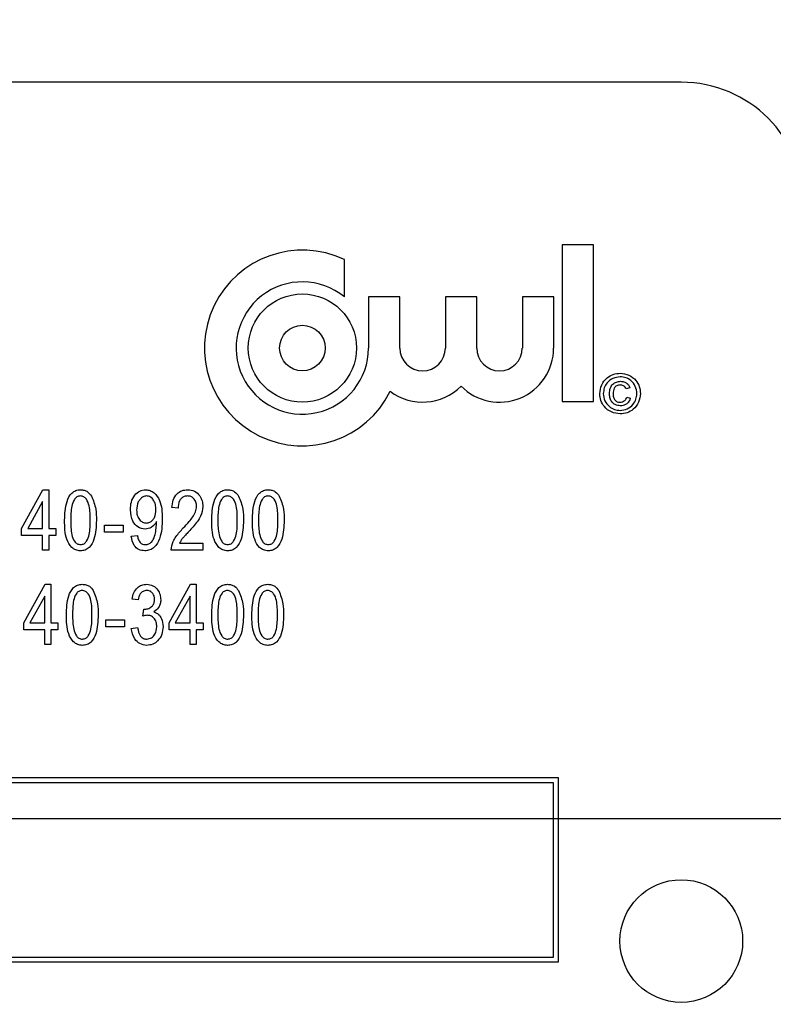
# Model space of a CAD drawing. Units: inches. Extents: x 4 to 84, y 4 to 63.
# Drawn here: x 44.2 to 45, y 29.9 to 30.9 of the extents above; entities that cross this region are included whole.
import ezdxf

# ---------------------------------------------------------------- set-up
doc = ezdxf.new("R2010")
doc.units = ezdxf.units.IN
doc.header["$LTSCALE"] = 8
doc.header["$MEASUREMENT"] = 0
doc.layers.add('FORMAT', color=7, linetype='Continuous')
doc.styles.add('SLDTEXTSTYLE0', font='TXT', dxfattribs={"width": 0.75})
doc.dimstyles.new('SLDDIMSTYLE0', dxfattribs={"dimtxt": 0.666667, "dimasz": 0.44, "dimexe": 0, "dimexo": 0.0625, "dimgap": 0.166667, "dimtad": 0, "dimtih": 1, "dimtoh": 1, "dimdec": 3, "dimrnd": 1e-09, "dimzin": 4, "dimdsep": 46, "dimtxsty": 'SLDTEXTSTYLE0', "dimsah": 1, "dimcen": 0.09, "dimadec": 0, "dimazin": 1, "dimtfac": 1, "dimtdec": 4, "dimtofl": 0, "dimtmove": 0, "dimatfit": 3, "dimfxl": 0, "dimfrac": 2, "dimtolj": 1, "dimtzin": 12, "dimarcsym": 0})

# ---------------------------------------------------------------- blocks, each defined once
blk = doc.blocks.new('_D')
at = {"layer": 'FORMAT'}
for p, q in [((38.6432, 29.6486), (38.6432, 21.5697)), ((45.8932, 22.1486), (45.8932, 21.5697)), ((38.6432, 22.0697), (41.1601, 22.0697)), ((45.8932, 22.0697), (43.3762, 22.0697))]:
    blk.add_line(p, q, dxfattribs=at)
for points in [[(38.6432, 22.0697), (39.0832, 21.9697), (39.0832, 22.1697)], [(45.8932, 22.0697), (45.4532, 22.1697), (45.4532, 21.9697)]]:
    blk.add_solid(points, dxfattribs=at)
at = {"layer": 'FORMAT', "insert": (41.1601, 22.3994), "char_height": 0.66667, "attachment_point": 1, "style": 'SLDTEXTSTYLE0'}
blk.add_mtext('7.250', dxfattribs=at)
blk = doc.blocks.new('_D_3')
at = {"layer": 'FORMAT'}
for p, q in [((38.6432, 30.4486), (38.6432, 41.088)), ((77.1432, 30.4486), (77.1432, 41.088)), ((38.6432, 40.588), (56.5388, 40.588)), ((77.1432, 40.588), (59.2475, 40.588))]:
    blk.add_line(p, q, dxfattribs=at)
for points in [[(38.6432, 40.588), (39.0832, 40.488), (39.0832, 40.688)], [(77.1432, 40.588), (76.7032, 40.688), (76.7032, 40.488)]]:
    blk.add_solid(points, dxfattribs=at)
at = {"layer": 'FORMAT', "insert": (56.5388, 40.9177), "char_height": 0.66667, "attachment_point": 1, "style": 'SLDTEXTSTYLE0'}
blk.add_mtext('38.500', dxfattribs=at)

msp = doc.modelspace()

# ---------------------------------------------------------------- linework, layer by layer
at = {"color": 7, "linetype": 'Continuous', "lineweight": 25}
for p, q in [((44.8932, 30.7986), (42.1432, 30.7986)), ((44.772, 30.633), (44.772, 30.4735)), ((44.8039, 30.633), (44.772, 30.633)), ((44.8039, 30.4735), (44.8039, 30.633)), ((44.5501, 30.58), (44.5501, 30.6179)), ((44.5747, 30.58), (44.5747, 30.5278)), ((44.6066, 30.58), (44.5747, 30.58)), ((44.6066, 30.5278), (44.6066, 30.58)), ((44.653, 30.58), (44.653, 30.5278)), ((44.6849, 30.58), (44.653, 30.58)), ((44.6849, 30.5278), (44.6849, 30.58)), ((44.7314, 30.58), (44.7314, 30.5278)), ((44.7633, 30.58), (44.7314, 30.58)), ((44.7633, 30.5278), (44.7633, 30.58)), ((44.8408, 30.4871), (44.8372, 30.4861)), ((44.8377, 30.4778), (44.8413, 30.4767)), ((44.772, 30.4735), (44.8039, 30.4735)), ((44.2214, 30.344), (44.243, 30.3834)), ((44.243, 30.3834), (44.249, 30.3834)), ((44.249, 30.3834), (44.249, 30.344)), ((44.2427, 30.3714), (44.2276, 30.344)), ((44.2427, 30.344), (44.2427, 30.3714)), ((44.3807, 30.3645), (44.3744, 30.3653)), ((44.3058, 30.3401), (44.3058, 30.3472)), ((44.3058, 30.3472), (44.3247, 30.3472)), ((44.3247, 30.3472), (44.3247, 30.3401)), ((44.3588, 30.3494), (44.3588, 30.3509)), ((44.2214, 30.3369), (44.2214, 30.344)), ((44.2427, 30.3369), (44.2214, 30.3369)), ((44.2276, 30.344), (44.2427, 30.344)), ((44.2427, 30.322), (44.2427, 30.3369)), ((44.249, 30.344), (44.2561, 30.344)), ((44.2561, 30.3369), (44.249, 30.3369)), ((44.249, 30.3369), (44.249, 30.322)), ((44.2561, 30.344), (44.2561, 30.3369)), ((44.3247, 30.3401), (44.3058, 30.3401)), ((44.333, 30.3361), (44.3393, 30.3369)), ((44.3823, 30.329), (44.4059, 30.329)), ((44.4059, 30.329), (44.4059, 30.322)), ((44.249, 30.322), (44.2427, 30.322)), ((44.4059, 30.322), (44.3736, 30.322)), ((44.2237, 30.2477), (44.2453, 30.2871)), ((44.2453, 30.2871), (44.2513, 30.2871)), ((44.2513, 30.2871), (44.2513, 30.2477)), ((44.3717, 30.2477), (44.3933, 30.2871)), ((44.3933, 30.2871), (44.3993, 30.2871)), ((44.3993, 30.2871), (44.3993, 30.2477)), ((44.245, 30.2751), (44.2299, 30.2477)), ((44.245, 30.2477), (44.245, 30.2751)), ((44.3402, 30.2713), (44.3339, 30.2721)), ((44.393, 30.2751), (44.3779, 30.2477)), ((44.393, 30.2477), (44.393, 30.2751)), ((44.3449, 30.2547), (44.3457, 30.2619)), ((44.3457, 30.2619), (44.3467, 30.2618)), ((44.2237, 30.2406), (44.2237, 30.2477)), ((44.2299, 30.2477), (44.245, 30.2477)), ((44.2513, 30.2477), (44.2584, 30.2477)), ((44.2584, 30.2477), (44.2584, 30.2406)), ((44.3072, 30.2509), (44.3261, 30.2509)), ((44.3072, 30.2438), (44.3072, 30.2509)), ((44.3261, 30.2509), (44.3261, 30.2438)), ((44.3717, 30.2406), (44.3717, 30.2477)), ((44.3779, 30.2477), (44.393, 30.2477)), ((44.3993, 30.2477), (44.4064, 30.2477)), ((44.4064, 30.2477), (44.4064, 30.2406)), ((44.245, 30.2406), (44.2237, 30.2406)), ((44.245, 30.2256), (44.245, 30.2406)), ((44.2584, 30.2406), (44.2513, 30.2406)), ((44.2513, 30.2406), (44.2513, 30.2256)), ((44.3261, 30.2438), (44.3072, 30.2438)), ((44.3331, 30.2422), (44.3394, 30.243)), ((44.393, 30.2406), (44.3717, 30.2406)), ((44.393, 30.2256), (44.393, 30.2406)), ((44.4064, 30.2406), (44.3993, 30.2406)), ((44.3993, 30.2406), (44.3993, 30.2256)), ((44.2513, 30.2256), (44.245, 30.2256)), ((44.3993, 30.2256), (44.393, 30.2256)), ((44.7682, 30.0898), (42.2682, 30.0898)), ((44.7682, 29.9023), (44.7682, 30.0898)), ((44.7632, 30.0848), (42.2732, 30.0848)), ((44.7632, 29.9073), (44.7632, 30.0848)), ((42.2732, 29.9073), (44.7632, 29.9073)), ((42.2682, 29.9023), (44.7682, 29.9023))]:
    msp.add_line(p, q, dxfattribs=at)
for centre, radius in [((44.5073, 30.5278), 0.0551), ((44.5073, 30.5278), 0.0232), ((44.8932, 29.9236), 0.0625)]:
    msp.add_circle(centre, radius, dxfattribs=at)
for centre, radius, start, end in [((44.8932, 30.6736), 0.125, 0, 90), ((44.5073, 30.5278), 0.0997, 64.5901, 333.7753), ((44.5073, 30.5278), 0.0674, 50.6239, 0), ((44.6298, 30.5278), 0.0232, 180, 0), ((44.7081, 30.5278), 0.0551, 224.7222, 0), ((44.7081, 30.5278), 0.0232, 180, 0), ((44.6298, 30.5278), 0.0551, 233.08, 315.2778)]:
    msp.add_arc(centre, radius, start, end, dxfattribs=at)
for points, knots in [([(44.8102, 30.4814), (44.8106, 30.4844), (44.8114, 30.4905), (44.8168, 30.4974), (44.8238, 30.5014), (44.8286, 30.5019), (44.8309, 30.5022)], [0, 0, 0, 0, 0.2796414, 0.5590962, 0.7796091, 1, 1, 1, 1]), ([(44.8309, 30.4985), (44.8284, 30.4982), (44.8234, 30.4975), (44.8177, 30.493), (44.8144, 30.4873), (44.814, 30.4834), (44.8138, 30.4814)], [0, 0, 0, 0, 0.279652, 0.559055, 0.779611, 1, 1, 1, 1]), ([(44.8309, 30.5022), (44.834, 30.5017), (44.84, 30.5009), (44.847, 30.4955), (44.8509, 30.4886), (44.8514, 30.4838), (44.8517, 30.4814)], [0, 0, 0, 0, 0.2797098, 0.55908, 0.7796164, 1, 1, 1, 1]), ([(44.848, 30.4814), (44.8477, 30.4839), (44.847, 30.4889), (44.8426, 30.4946), (44.8368, 30.4979), (44.8329, 30.4983), (44.8309, 30.4985)], [0, 0, 0, 0, 0.279656, 0.559128, 0.779646, 1, 1, 1, 1]), ([(44.82, 30.4815), (44.8202, 30.4832), (44.8204, 30.4868), (44.8231, 30.4912), (44.8271, 30.4935), (44.8299, 30.4937), (44.8313, 30.4939)], [0, 0, 0, 0, 0.280568, 0.559599, 0.779552, 1, 1, 1, 1]), ([(44.8309, 30.4902), (44.8297, 30.4901), (44.8273, 30.4897), (44.8241, 30.4864), (44.8238, 30.4832), (44.8237, 30.4813)], [0, 0, 0, 0, 0.279944, 0.560115, 1, 1, 1, 1]), ([(44.8372, 30.4861), (44.8368, 30.4867), (44.8361, 30.4881), (44.834, 30.4898), (44.8321, 30.4901), (44.8309, 30.4902)], [0, 0, 0, 0, 0.28097, 0.561643, 1, 1, 1, 1]), ([(44.8313, 30.4939), (44.8325, 30.4938), (44.8348, 30.4936), (44.8378, 30.492), (44.8398, 30.4897), (44.8405, 30.488), (44.8408, 30.4871)], [0, 0, 0, 0, 0.280197, 0.559606, 0.779711, 1, 1, 1, 1]), ([(44.8309, 30.4607), (44.8279, 30.4611), (44.8218, 30.4619), (44.8149, 30.4673), (44.8109, 30.4742), (44.8104, 30.479), (44.8102, 30.4814)], [0, 0, 0, 0, 0.279659, 0.559094, 0.779619, 1, 1, 1, 1]), ([(44.8138, 30.4814), (44.8141, 30.4789), (44.8148, 30.4739), (44.8193, 30.4682), (44.825, 30.4649), (44.829, 30.4645), (44.8309, 30.4643)], [0, 0, 0, 0, 0.279639, 0.559112, 0.779634, 1, 1, 1, 1]), ([(44.8311, 30.469), (44.8293, 30.4692), (44.8258, 30.4696), (44.822, 30.4731), (44.8202, 30.4773), (44.8201, 30.4801), (44.82, 30.4815)], [0, 0, 0, 0, 0.279478, 0.558462, 0.778917, 1, 1, 1, 1]), ([(44.8237, 30.4813), (44.8237, 30.4801), (44.8238, 30.4778), (44.8254, 30.4747), (44.8279, 30.4729), (44.8298, 30.4727), (44.8307, 30.4726)], [0, 0, 0, 0, 0.2810015, 0.5601308, 0.7799146, 1, 1, 1, 1]), ([(44.8307, 30.4726), (44.8316, 30.4727), (44.8334, 30.4728), (44.8355, 30.4741), (44.837, 30.4758), (44.8374, 30.4771), (44.8377, 30.4778)], [0, 0, 0, 0, 0.279933, 0.559717, 0.77983, 1, 1, 1, 1]), ([(44.8309, 30.4643), (44.8334, 30.4646), (44.8385, 30.4653), (44.8441, 30.4698), (44.8474, 30.4755), (44.8478, 30.4794), (44.848, 30.4814)], [0, 0, 0, 0, 0.279643, 0.559141, 0.779648, 1, 1, 1, 1]), ([(44.8517, 30.4814), (44.8513, 30.4784), (44.8505, 30.4723), (44.845, 30.4654), (44.8381, 30.4614), (44.8333, 30.4609), (44.8309, 30.4607)], [0, 0, 0, 0, 0.2796497, 0.5591282, 0.7796223, 1, 1, 1, 1]), ([(44.8413, 30.4767), (44.8409, 30.4755), (44.84, 30.473), (44.8373, 30.4705), (44.8342, 30.4692), (44.8321, 30.469), (44.8311, 30.469)], [0, 0, 0, 0, 0.279759, 0.559329, 0.779519, 1, 1, 1, 1]), ([(44.2652, 30.3523), (44.2654, 30.3588), (44.2657, 30.3686), (44.2709, 30.3792), (44.2765, 30.383), (44.2797, 30.3833), (44.2814, 30.3834)], [0, 0, 0, 0, 0.500827, 0.749966, 0.874904, 1, 1, 1, 1]), ([(44.2811, 30.3771), (44.2799, 30.3769), (44.2775, 30.3764), (44.2742, 30.3726), (44.2715, 30.3644), (44.2715, 30.3572), (44.2715, 30.3523)], [0, 0, 0, 0, 0.123927, 0.24889, 0.49822, 1, 1, 1, 1]), ([(44.2912, 30.3523), (44.2912, 30.3572), (44.2911, 30.3646), (44.2884, 30.3729), (44.2848, 30.3765), (44.2823, 30.3769), (44.2811, 30.3771)], [0, 0, 0, 0, 0.501799, 0.750892, 0.875749, 1, 1, 1, 1]), ([(44.2814, 30.3834), (44.2826, 30.3833), (44.2851, 30.3831), (44.2893, 30.3812), (44.2913, 30.3786), (44.2925, 30.377)], [0, 0, 0, 0, 0.280536, 0.560788, 1, 1, 1, 1]), ([(44.2925, 30.377), (44.2943, 30.3726), (44.2974, 30.3646), (44.2975, 30.356), (44.2975, 30.3523)], [0, 0, 0, 0, 0.558333, 1, 1, 1, 1]), ([(44.3322, 30.363), (44.3324, 30.3657), (44.3326, 30.371), (44.336, 30.3778), (44.3414, 30.3826), (44.3456, 30.3831), (44.3477, 30.3834)], [0, 0, 0, 0, 0.2809504, 0.5606351, 0.7805794, 1, 1, 1, 1]), ([(44.3486, 30.3771), (44.3474, 30.3769), (44.345, 30.3766), (44.3422, 30.374), (44.3391, 30.3697), (44.3388, 30.3655), (44.3385, 30.3626)], [0, 0, 0, 0, 0.186141, 0.373228, 0.560687, 1, 1, 1, 1]), ([(44.3477, 30.3834), (44.3493, 30.3832), (44.3524, 30.3829), (44.3579, 30.3795), (44.3642, 30.37), (44.3644, 30.3604), (44.3645, 30.354)], [0, 0, 0, 0, 0.125208, 0.250601, 0.499714, 1, 1, 1, 1]), ([(44.3582, 30.3632), (44.3581, 30.3649), (44.358, 30.3684), (44.3559, 30.3729), (44.3528, 30.3764), (44.35, 30.3769), (44.3486, 30.3771)], [0, 0, 0, 0, 0.281181, 0.561212, 0.781437, 1, 1, 1, 1]), ([(44.3744, 30.3653), (44.3747, 30.3678), (44.3753, 30.3729), (44.3789, 30.3792), (44.3845, 30.3829), (44.3885, 30.3833), (44.3905, 30.3834)], [0, 0, 0, 0, 0.28092, 0.560105, 0.779774, 1, 1, 1, 1]), ([(44.3903, 30.3771), (44.3892, 30.377), (44.387, 30.3768), (44.3841, 30.3749), (44.3811, 30.371), (44.3809, 30.3672), (44.3807, 30.3645)], [0, 0, 0, 0, 0.186999, 0.373859, 0.561031, 1, 1, 1, 1]), ([(44.3996, 30.3665), (44.3995, 30.368), (44.3993, 30.371), (44.3969, 30.3745), (44.3938, 30.3768), (44.3915, 30.377), (44.3903, 30.3771)], [0, 0, 0, 0, 0.280425, 0.559943, 0.779929, 1, 1, 1, 1]), ([(44.3905, 30.3834), (44.393, 30.3832), (44.3979, 30.3828), (44.4028, 30.3777), (44.4055, 30.3721), (44.4058, 30.3683), (44.4059, 30.3664)], [0, 0, 0, 0, 0.279693, 0.558261, 0.779102, 1, 1, 1, 1]), ([(44.415, 30.3523), (44.4152, 30.3588), (44.4155, 30.3686), (44.4207, 30.3792), (44.4263, 30.383), (44.4296, 30.3833), (44.4312, 30.3834)], [0, 0, 0, 0, 0.500827, 0.749966, 0.874904, 1, 1, 1, 1]), ([(44.4309, 30.3771), (44.4297, 30.3769), (44.4273, 30.3764), (44.424, 30.3726), (44.4214, 30.3644), (44.4213, 30.3572), (44.4213, 30.3523)], [0, 0, 0, 0, 0.123927, 0.24889, 0.49822, 1, 1, 1, 1]), ([(44.441, 30.3523), (44.441, 30.3572), (44.441, 30.3646), (44.4382, 30.3729), (44.4346, 30.3765), (44.4322, 30.3769), (44.4309, 30.3771)], [0, 0, 0, 0, 0.501799, 0.750892, 0.875749, 1, 1, 1, 1]), ([(44.4312, 30.3834), (44.4325, 30.3833), (44.435, 30.3831), (44.4391, 30.3812), (44.4411, 30.3786), (44.4424, 30.377)], [0, 0, 0, 0, 0.280536, 0.560788, 1, 1, 1, 1]), ([(44.4424, 30.377), (44.4441, 30.3726), (44.4472, 30.3646), (44.4473, 30.356), (44.4473, 30.3523)], [0, 0, 0, 0, 0.558333, 1, 1, 1, 1]), ([(44.4564, 30.3523), (44.4566, 30.3588), (44.4569, 30.3686), (44.4621, 30.3792), (44.4677, 30.383), (44.471, 30.3833), (44.4726, 30.3834)], [0, 0, 0, 0, 0.500827, 0.749966, 0.874904, 1, 1, 1, 1]), ([(44.4723, 30.3771), (44.4711, 30.3769), (44.4687, 30.3764), (44.4654, 30.3726), (44.4628, 30.3644), (44.4627, 30.3572), (44.4627, 30.3523)], [0, 0, 0, 0, 0.123927, 0.24889, 0.49822, 1, 1, 1, 1]), ([(44.4824, 30.3523), (44.4824, 30.3572), (44.4824, 30.3646), (44.4796, 30.3729), (44.476, 30.3765), (44.4736, 30.3769), (44.4723, 30.3771)], [0, 0, 0, 0, 0.501799, 0.750892, 0.875749, 1, 1, 1, 1]), ([(44.4726, 30.3834), (44.4738, 30.3833), (44.4764, 30.3831), (44.4805, 30.3812), (44.4825, 30.3786), (44.4838, 30.377)], [0, 0, 0, 0, 0.280536, 0.560788, 1, 1, 1, 1]), ([(44.4838, 30.377), (44.4855, 30.3726), (44.4886, 30.3646), (44.4887, 30.356), (44.4887, 30.3523)], [0, 0, 0, 0, 0.5583328, 1, 1, 1, 1]), ([(44.386, 30.3445), (44.3881, 30.3466), (44.3915, 30.3502), (44.3958, 30.3556), (44.3988, 30.3607), (44.3993, 30.3646), (44.3996, 30.3665)], [0, 0, 0, 0, 0.340516, 0.560803, 0.780736, 1, 1, 1, 1]), ([(44.4059, 30.3664), (44.4055, 30.363), (44.4047, 30.3574), (44.4002, 30.3508), (44.3961, 30.3457), (44.3931, 30.3425), (44.3916, 30.3408)], [0, 0, 0, 0, 0.3382624, 0.5586661, 0.7793181, 1, 1, 1, 1]), ([(44.3471, 30.3432), (44.3446, 30.3437), (44.3394, 30.3447), (44.3332, 30.3523), (44.3326, 30.3589), (44.3322, 30.363)], [0, 0, 0, 0, 0.278737, 0.559513, 1, 1, 1, 1]), ([(44.3385, 30.3626), (44.3386, 30.3608), (44.3388, 30.3574), (44.3411, 30.3531), (44.3445, 30.3501), (44.3472, 30.3497), (44.3485, 30.3495)], [0, 0, 0, 0, 0.280965, 0.560672, 0.780663, 1, 1, 1, 1]), ([(44.3485, 30.3495), (44.3497, 30.3497), (44.352, 30.3499), (44.3548, 30.3522), (44.3577, 30.3564), (44.358, 30.3604), (44.3582, 30.3632)], [0, 0, 0, 0, 0.186643, 0.373494, 0.560682, 1, 1, 1, 1]), ([(44.2813, 30.3212), (44.2797, 30.3213), (44.2764, 30.3217), (44.2709, 30.3255), (44.2654, 30.3358), (44.2652, 30.3457), (44.2652, 30.3523)], [0, 0, 0, 0, 0.125012, 0.250073, 0.498953, 1, 1, 1, 1]), ([(44.2715, 30.3523), (44.2715, 30.3474), (44.2715, 30.34), (44.2743, 30.3317), (44.2778, 30.328), (44.2802, 30.3277), (44.2815, 30.3275)], [0, 0, 0, 0, 0.5017734, 0.7508811, 0.8757789, 1, 1, 1, 1]), ([(44.2975, 30.3523), (44.2973, 30.3457), (44.297, 30.3359), (44.2918, 30.3254), (44.2862, 30.3216), (44.2829, 30.3213), (44.2813, 30.3212)], [0, 0, 0, 0, 0.500804, 0.749941, 0.874878, 1, 1, 1, 1]), ([(44.2815, 30.3275), (44.2827, 30.3277), (44.2851, 30.3281), (44.2885, 30.3319), (44.2911, 30.3401), (44.2912, 30.3474), (44.2912, 30.3523)], [0, 0, 0, 0, 0.123983, 0.248921, 0.498253, 1, 1, 1, 1]), ([(44.3645, 30.354), (44.3644, 30.347), (44.3641, 30.3366), (44.3581, 30.3256), (44.3521, 30.3217), (44.3486, 30.3213), (44.3469, 30.3212)], [0, 0, 0, 0, 0.500649, 0.749738, 0.874919, 1, 1, 1, 1]), ([(44.3588, 30.3509), (44.3572, 30.3486), (44.3542, 30.3445), (44.3493, 30.3436), (44.3471, 30.3432)], [0, 0, 0, 0, 0.559827, 1, 1, 1, 1]), ([(44.3475, 30.3275), (44.3486, 30.3276), (44.3509, 30.3279), (44.3546, 30.3307), (44.3581, 30.3381), (44.3585, 30.3449), (44.3588, 30.3494)], [0, 0, 0, 0, 0.124925, 0.249979, 0.499539, 1, 1, 1, 1]), ([(44.4311, 30.3212), (44.4295, 30.3213), (44.4262, 30.3217), (44.4208, 30.3255), (44.4152, 30.3358), (44.4151, 30.3457), (44.415, 30.3523)], [0, 0, 0, 0, 0.125012, 0.250073, 0.498953, 1, 1, 1, 1]), ([(44.4213, 30.3523), (44.4213, 30.3474), (44.4214, 30.34), (44.4241, 30.3317), (44.4276, 30.328), (44.4301, 30.3277), (44.4313, 30.3275)], [0, 0, 0, 0, 0.501773, 0.750881, 0.875779, 1, 1, 1, 1]), ([(44.4473, 30.3523), (44.4471, 30.3457), (44.4468, 30.3359), (44.4416, 30.3254), (44.436, 30.3216), (44.4328, 30.3213), (44.4311, 30.3212)], [0, 0, 0, 0, 0.500804, 0.749941, 0.874878, 1, 1, 1, 1]), ([(44.4313, 30.3275), (44.4325, 30.3277), (44.4349, 30.3281), (44.4383, 30.3319), (44.441, 30.3401), (44.441, 30.3474), (44.441, 30.3523)], [0, 0, 0, 0, 0.1239826, 0.2489212, 0.4982533, 1, 1, 1, 1]), ([(44.4725, 30.3212), (44.4709, 30.3213), (44.4676, 30.3217), (44.4622, 30.3255), (44.4566, 30.3358), (44.4565, 30.3457), (44.4564, 30.3523)], [0, 0, 0, 0, 0.125012, 0.250073, 0.498953, 1, 1, 1, 1]), ([(44.4627, 30.3523), (44.4627, 30.3474), (44.4628, 30.34), (44.4655, 30.3317), (44.469, 30.328), (44.4715, 30.3277), (44.4727, 30.3275)], [0, 0, 0, 0, 0.5017734, 0.7508811, 0.8757789, 1, 1, 1, 1]), ([(44.4887, 30.3523), (44.4885, 30.3457), (44.4882, 30.3359), (44.483, 30.3254), (44.4774, 30.3216), (44.4742, 30.3213), (44.4725, 30.3212)], [0, 0, 0, 0, 0.500804, 0.749941, 0.874878, 1, 1, 1, 1]), ([(44.4727, 30.3275), (44.4739, 30.3277), (44.4763, 30.3281), (44.4797, 30.3319), (44.4823, 30.3401), (44.4824, 30.3474), (44.4824, 30.3523)], [0, 0, 0, 0, 0.123983, 0.248921, 0.498253, 1, 1, 1, 1]), ([(44.3469, 30.3212), (44.3448, 30.3214), (44.3405, 30.3219), (44.3346, 30.3274), (44.3336, 30.3328), (44.333, 30.3361)], [0, 0, 0, 0, 0.2801222, 0.560178, 1, 1, 1, 1]), ([(44.3393, 30.3369), (44.3395, 30.3357), (44.34, 30.3331), (44.3417, 30.3299), (44.3444, 30.3278), (44.3464, 30.3276), (44.3475, 30.3275)], [0, 0, 0, 0, 0.280843, 0.560692, 0.780168, 1, 1, 1, 1]), ([(44.3736, 30.322), (44.3741, 30.3249), (44.3748, 30.3298), (44.3785, 30.3357), (44.3821, 30.3402), (44.3847, 30.3431), (44.386, 30.3445)], [0, 0, 0, 0, 0.3382706, 0.558681, 0.7793116, 1, 1, 1, 1]), ([(44.3916, 30.3408), (44.3905, 30.3396), (44.3886, 30.3375), (44.3859, 30.3346), (44.3838, 30.332), (44.3828, 30.33), (44.3823, 30.329)], [0, 0, 0, 0, 0.340053, 0.560075, 0.780078, 1, 1, 1, 1]), ([(44.267, 30.256), (44.2672, 30.2625), (44.2675, 30.2723), (44.2727, 30.2829), (44.2783, 30.2867), (44.2816, 30.287), (44.2832, 30.2871)], [0, 0, 0, 0, 0.500827, 0.749966, 0.874904, 1, 1, 1, 1]), ([(44.2832, 30.2871), (44.2845, 30.287), (44.287, 30.2868), (44.2912, 30.2849), (44.2931, 30.2823), (44.2944, 30.2807)], [0, 0, 0, 0, 0.2805363, 0.5607877, 1, 1, 1, 1]), ([(44.3339, 30.2721), (44.3343, 30.2743), (44.3352, 30.2785), (44.3388, 30.2836), (44.3436, 30.2866), (44.347, 30.2869), (44.3488, 30.2871)], [0, 0, 0, 0, 0.280681, 0.56, 0.779941, 1, 1, 1, 1]), ([(44.3488, 30.2871), (44.351, 30.2868), (44.3554, 30.2862), (44.3601, 30.2817), (44.3627, 30.2766), (44.3629, 30.2731), (44.3631, 30.2713)], [0, 0, 0, 0, 0.279055, 0.558748, 0.779188, 1, 1, 1, 1]), ([(44.415, 30.256), (44.4152, 30.2625), (44.4155, 30.2723), (44.4207, 30.2829), (44.4263, 30.2867), (44.4295, 30.287), (44.4312, 30.2871)], [0, 0, 0, 0, 0.500827, 0.749966, 0.874904, 1, 1, 1, 1]), ([(44.4312, 30.2871), (44.4324, 30.287), (44.4349, 30.2868), (44.4391, 30.2849), (44.4411, 30.2823), (44.4423, 30.2807)], [0, 0, 0, 0, 0.280536, 0.560788, 1, 1, 1, 1]), ([(44.4559, 30.256), (44.4561, 30.2625), (44.4564, 30.2723), (44.4616, 30.2829), (44.4672, 30.2867), (44.4705, 30.287), (44.4721, 30.2871)], [0, 0, 0, 0, 0.500827, 0.749966, 0.874904, 1, 1, 1, 1]), ([(44.4721, 30.2871), (44.4734, 30.287), (44.4759, 30.2868), (44.4801, 30.2849), (44.482, 30.2823), (44.4833, 30.2807)], [0, 0, 0, 0, 0.280536, 0.560788, 1, 1, 1, 1]), ([(44.2829, 30.2808), (44.2817, 30.2806), (44.2793, 30.2801), (44.276, 30.2763), (44.2734, 30.2681), (44.2733, 30.2608), (44.2733, 30.256)], [0, 0, 0, 0, 0.1239265, 0.2488895, 0.4982198, 1, 1, 1, 1]), ([(44.293, 30.256), (44.293, 30.2609), (44.293, 30.2683), (44.2902, 30.2766), (44.2866, 30.2802), (44.2842, 30.2806), (44.2829, 30.2808)], [0, 0, 0, 0, 0.5017988, 0.7508916, 0.8757487, 1, 1, 1, 1]), ([(44.2944, 30.2807), (44.2961, 30.2762), (44.2992, 30.2683), (44.2993, 30.2597), (44.2993, 30.256)], [0, 0, 0, 0, 0.5583328, 1, 1, 1, 1]), ([(44.3489, 30.2808), (44.3476, 30.2806), (44.3449, 30.2803), (44.3413, 30.2768), (44.3406, 30.2734), (44.3402, 30.2713)], [0, 0, 0, 0, 0.2800526, 0.5599026, 1, 1, 1, 1]), ([(44.3568, 30.2717), (44.3567, 30.2729), (44.3565, 30.2754), (44.3546, 30.2785), (44.3519, 30.2805), (44.3499, 30.2807), (44.3489, 30.2808)], [0, 0, 0, 0, 0.280461, 0.559886, 0.779996, 1, 1, 1, 1]), ([(44.4309, 30.2808), (44.4297, 30.2806), (44.4273, 30.2801), (44.424, 30.2763), (44.4214, 30.2681), (44.4213, 30.2608), (44.4213, 30.256)], [0, 0, 0, 0, 0.1239265, 0.2488895, 0.4982198, 1, 1, 1, 1]), ([(44.441, 30.256), (44.441, 30.2609), (44.4409, 30.2683), (44.4382, 30.2766), (44.4346, 30.2802), (44.4321, 30.2806), (44.4309, 30.2808)], [0, 0, 0, 0, 0.501799, 0.750892, 0.875749, 1, 1, 1, 1]), ([(44.4423, 30.2807), (44.4441, 30.2762), (44.4472, 30.2683), (44.4473, 30.2597), (44.4473, 30.256)], [0, 0, 0, 0, 0.558333, 1, 1, 1, 1]), ([(44.4718, 30.2808), (44.4706, 30.2806), (44.4682, 30.2801), (44.4649, 30.2763), (44.4623, 30.2681), (44.4622, 30.2608), (44.4622, 30.256)], [0, 0, 0, 0, 0.123927, 0.24889, 0.49822, 1, 1, 1, 1]), ([(44.4819, 30.256), (44.4819, 30.2609), (44.4819, 30.2683), (44.4791, 30.2766), (44.4755, 30.2802), (44.4731, 30.2806), (44.4718, 30.2808)], [0, 0, 0, 0, 0.501799, 0.750892, 0.875749, 1, 1, 1, 1]), ([(44.4833, 30.2807), (44.485, 30.2762), (44.4881, 30.2683), (44.4882, 30.2597), (44.4882, 30.256)], [0, 0, 0, 0, 0.558333, 1, 1, 1, 1]), ([(44.3467, 30.2618), (44.3482, 30.2619), (44.3511, 30.2622), (44.3546, 30.2648), (44.3565, 30.2682), (44.3567, 30.2705), (44.3568, 30.2717)], [0, 0, 0, 0, 0.280151, 0.559297, 0.779344, 1, 1, 1, 1]), ([(44.3631, 30.2713), (44.363, 30.2699), (44.3628, 30.2672), (44.3608, 30.2625), (44.358, 30.2603), (44.3562, 30.2589)], [0, 0, 0, 0, 0.280998, 0.56178, 1, 1, 1, 1]), ([(44.2831, 30.2249), (44.2815, 30.225), (44.2782, 30.2254), (44.2728, 30.2292), (44.2672, 30.2395), (44.2671, 30.2494), (44.267, 30.256)], [0, 0, 0, 0, 0.125012, 0.250073, 0.498953, 1, 1, 1, 1]), ([(44.2733, 30.256), (44.2733, 30.2511), (44.2734, 30.2437), (44.2761, 30.2354), (44.2796, 30.2317), (44.2821, 30.2314), (44.2833, 30.2312)], [0, 0, 0, 0, 0.501773, 0.750881, 0.875779, 1, 1, 1, 1]), ([(44.2993, 30.256), (44.2991, 30.2494), (44.2988, 30.2396), (44.2936, 30.229), (44.288, 30.2253), (44.2848, 30.225), (44.2831, 30.2249)], [0, 0, 0, 0, 0.500804, 0.749941, 0.874878, 1, 1, 1, 1]), ([(44.2833, 30.2312), (44.2845, 30.2314), (44.287, 30.2318), (44.2903, 30.2356), (44.293, 30.2438), (44.293, 30.2511), (44.293, 30.256)], [0, 0, 0, 0, 0.123983, 0.248921, 0.498253, 1, 1, 1, 1]), ([(44.3562, 30.2589), (44.3579, 30.2582), (44.3612, 30.2569), (44.3647, 30.2512), (44.3651, 30.2467), (44.3654, 30.2439)], [0, 0, 0, 0, 0.279665, 0.55981, 1, 1, 1, 1]), ([(44.4311, 30.2249), (44.4295, 30.225), (44.4262, 30.2254), (44.4207, 30.2292), (44.4152, 30.2395), (44.4151, 30.2494), (44.415, 30.256)], [0, 0, 0, 0, 0.125012, 0.250073, 0.498953, 1, 1, 1, 1]), ([(44.4213, 30.256), (44.4213, 30.2511), (44.4213, 30.2437), (44.4241, 30.2354), (44.4276, 30.2317), (44.4301, 30.2314), (44.4313, 30.2312)], [0, 0, 0, 0, 0.501773, 0.750881, 0.875779, 1, 1, 1, 1]), ([(44.4473, 30.256), (44.4471, 30.2494), (44.4468, 30.2396), (44.4416, 30.229), (44.436, 30.2253), (44.4327, 30.225), (44.4311, 30.2249)], [0, 0, 0, 0, 0.500804, 0.749941, 0.874878, 1, 1, 1, 1]), ([(44.4313, 30.2312), (44.4325, 30.2314), (44.4349, 30.2318), (44.4383, 30.2356), (44.4409, 30.2438), (44.441, 30.2511), (44.441, 30.256)], [0, 0, 0, 0, 0.1239826, 0.2489212, 0.4982533, 1, 1, 1, 1]), ([(44.472, 30.2249), (44.4704, 30.225), (44.4671, 30.2254), (44.4617, 30.2292), (44.4561, 30.2395), (44.456, 30.2494), (44.4559, 30.256)], [0, 0, 0, 0, 0.125012, 0.250073, 0.498953, 1, 1, 1, 1]), ([(44.4622, 30.256), (44.4622, 30.2511), (44.4623, 30.2437), (44.465, 30.2354), (44.4685, 30.2317), (44.471, 30.2314), (44.4722, 30.2312)], [0, 0, 0, 0, 0.501773, 0.750881, 0.875779, 1, 1, 1, 1]), ([(44.4882, 30.256), (44.488, 30.2494), (44.4877, 30.2396), (44.4825, 30.229), (44.4769, 30.2253), (44.4737, 30.225), (44.472, 30.2249)], [0, 0, 0, 0, 0.500804, 0.749941, 0.874878, 1, 1, 1, 1]), ([(44.4722, 30.2312), (44.4734, 30.2314), (44.4759, 30.2318), (44.4792, 30.2356), (44.4819, 30.2438), (44.4819, 30.2511), (44.4819, 30.256)], [0, 0, 0, 0, 0.1239826, 0.2489212, 0.4982533, 1, 1, 1, 1]), ([(44.3493, 30.2556), (44.3485, 30.2555), (44.347, 30.2554), (44.3456, 30.2549), (44.3449, 30.2547)], [0, 0, 0, 0, 0.559694, 1, 1, 1, 1]), ([(44.3591, 30.2438), (44.359, 30.2455), (44.3588, 30.2487), (44.3564, 30.2526), (44.3531, 30.2552), (44.3505, 30.2554), (44.3493, 30.2556)], [0, 0, 0, 0, 0.280584, 0.560068, 0.780055, 1, 1, 1, 1]), ([(44.3488, 30.2249), (44.3464, 30.2252), (44.3416, 30.2259), (44.335, 30.2322), (44.3338, 30.2384), (44.3331, 30.2422)], [0, 0, 0, 0, 0.27999, 0.560559, 1, 1, 1, 1]), ([(44.3394, 30.243), (44.3401, 30.2399), (44.341, 30.2355), (44.3452, 30.2316), (44.3477, 30.2313), (44.3489, 30.2312)], [0, 0, 0, 0, 0.559624, 0.779834, 1, 1, 1, 1]), ([(44.3654, 30.2439), (44.3652, 30.2413), (44.3648, 30.236), (44.3606, 30.2297), (44.3551, 30.2255), (44.3509, 30.2251), (44.3488, 30.2249)], [0, 0, 0, 0, 0.280402, 0.559933, 0.780058, 1, 1, 1, 1]), ([(44.3489, 30.2312), (44.3506, 30.2315), (44.354, 30.2321), (44.3583, 30.2368), (44.3588, 30.2412), (44.3591, 30.2438)], [0, 0, 0, 0, 0.2792491, 0.5603806, 1, 1, 1, 1])]:
    msp.add_open_spline(points, degree=3, knots=knots, dxfattribs=at)
at = {"layer": 'FORMAT'}
msp.add_line((36.6432, 30.0486), (79.1432, 30.0486), dxfattribs=at)

# ---------------------------------------------------------------- dimensions: what is measured, and where the dimension line sits
for base, p2, picture, middle in [((77.1432, 40.588), (77.1432, 30.0486), '_D_3', (57.8932, 40.588)), ((45.8932, 22.0697), (45.8932, 22.5486), '_D', (42.2682, 22.0697))]:
    dim = msp.add_linear_dim(base=base, p1=(38.6432, 30.0486), p2=p2, dimstyle='SLDDIMSTYLE0', dxfattribs=at)
    dim.commit()
    dim.dimension.update_dxf_attribs({"geometry": picture, "text_midpoint": middle, "dimtype": 160})

doc.saveas('drawing.dxf')
